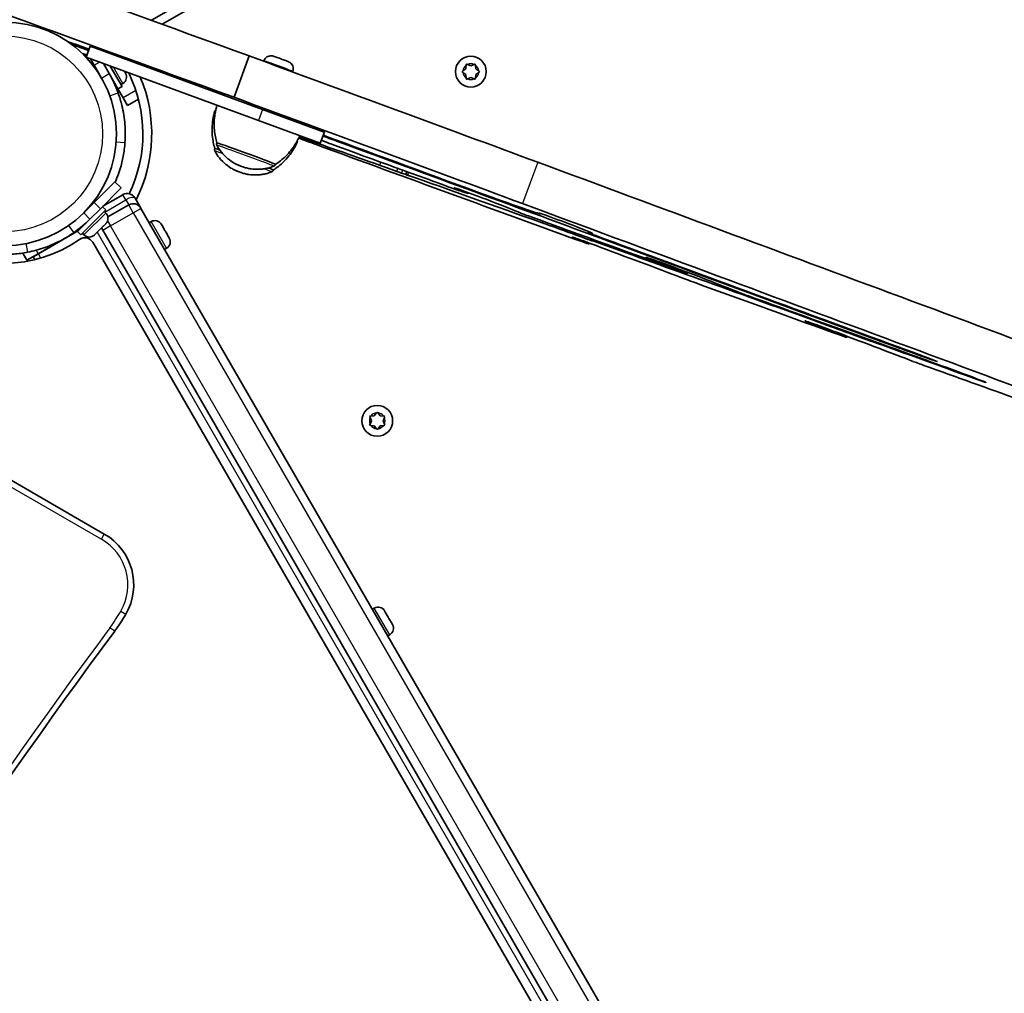
# Model space of a CAD drawing. Units: millimetres. Extents: x -3714 to 3924, y -4480 to 4777.
# Drawn here: x -267 to 68, y 1420 to 1752 of the extents above; entities that cross this region are included whole.
import ezdxf

# ---------------------------------------------------------------- set-up
doc = ezdxf.new("R2010")
doc.units = ezdxf.units.MM
doc.layers.add('Widoczne (ISO)', color=7, linetype='Continuous', lineweight=35)
doc.layers.add('Widoczne wąskie (ISO)', color=7, linetype='Continuous', lineweight=25)

msp = doc.modelspace()

# ---------------------------------------------------------------- linework, layer by layer
at = {"layer": 'Widoczne (ISO)'}
for p, q in [((290.82, 2047.79), (-222.24, 1751.58)), ((-218.56, 1750.24), (292.11, 2045.07)), ((-243.16, 1742.77), (-244.54, 1739.02)), ((-243.16, 1742.77), (-184.48, 1721.23)), ((-244.54, 1739.02), (-185.86, 1717.47)), ((-241.77, 1736.26), (-243.04, 1738.47)), ((-236.67, 1733.43), (-238.64, 1736.85)), ((-188.98, 1739.45), (-194.14, 1725.37)), ((-183.98, 1737.83), (-184.05, 1737.64)), ((-180.36, 1739.24), (-180.31, 1739.22)), ((-175.8, 1737.57), (-175.79, 1737.56)), ((-241.77, 1736.26), (-239.27, 1731.93)), ((-240.77, 1734.53), (-240.87, 1734.47)), ((-236.3, 1735.99), (-232.28, 1729.03)), ((-231.46, 1734.22), (-231.14, 1733.65)), ((-231.14, 1733.65), (-231.09, 1733.56)), ((-231.09, 1733.56), (-231.08, 1733.55)), ((-174.12, 1734.21), (-174.19, 1734.03)), ((-116.18, 1734.36), (-115.24, 1735.1)), ((-115.24, 1733.1), (-116.18, 1733.85)), ((-115.2, 1735.36), (-115.06, 1736.3)), ((-114.62, 1736.55), (-113.5, 1736.1)), ((-113.5, 1736.1), (-112.39, 1736.55)), ((-111.95, 1736.3), (-111.77, 1735.1)), ((-111.77, 1735.1), (-110.83, 1734.36)), ((-110.83, 1733.85), (-111.77, 1733.1)), ((-236.67, 1733.43), (-233.67, 1728.23)), ((-235.17, 1730.83), (-235.26, 1730.78)), ((-115.06, 1731.91), (-115.24, 1733.1)), ((-113.5, 1732.1), (-114.62, 1731.66)), ((-112.39, 1731.66), (-113.5, 1732.1)), ((-111.77, 1733.1), (-111.95, 1731.91)), ((-233.67, 1728.23), (-232.28, 1729.03)), ((-231.92, 1725.2), (-233.67, 1728.23)), ((-232.02, 1730.05), (-232.66, 1729.68)), ((-230.42, 1722.61), (-231.92, 1725.2)), ((-230.42, 1722.61), (-226.69, 1724.76)), ((-187.29, 1722.3), (-187.3, 1722.26)), ((-163.46, 1713.51), (-184.48, 1721.23)), ((-181.65, 1720.23), (-181.67, 1720.19)), ((-164.75, 1709.72), (-185.86, 1717.47)), ((-163.38, 1713.46), (-164.75, 1709.72)), ((-200.69, 1707.98), (-200.72, 1707.92)), ((-199.99, 1709.9), (-200.01, 1709.84)), ((-180.7, 1700.63), (-180.72, 1700.57)), ((-179.99, 1702.56), (-180.02, 1702.5)), ((-135.28, 1700.05), (-135.63, 1699.09)), ((-241.78, 1689.54), (-234.71, 1696.61)), ((-232.59, 1694.49), (-234.71, 1696.61)), ((-232.59, 1694.49), (-239.66, 1687.41)), ((-231.98, 1692.2), (-238.82, 1688.25)), ((-227.88, 1691.11), (-227.85, 1691.05)), ((-225.88, 1687.64), (-227.85, 1691.05)), ((-114.34, 1692.87), (-114.44, 1692.61)), ((-237.82, 1686.99), (-246.3, 1678.51)), ((-241.78, 1689.54), (-245.31, 1686)), ((-243.19, 1688.12), (-243.28, 1688.21)), ((-243.19, 1683.88), (-239.66, 1687.41)), ((-238.95, 1688.12), (-237.82, 1686.99)), ((-229.98, 1688.74), (-237.12, 1684.61)), ((-225.88, 1687.64), (-225.83, 1687.55)), ((61.53, 1189.83), (-225.83, 1687.55)), ((-243.19, 1683.88), (-247.44, 1679.64)), ((-237.83, 1685.94), (-238.35, 1686.46)), ((-89.71, 1685.79), (-89.75, 1685.68)), ((-260.77, 1672.07), (-247.11, 1679.96)), ((-245.31, 1681.76), (-245.39, 1681.84)), ((-238.82, 1681.33), (-240.39, 1679.75)), ((56.91, 1167.84), (-239.28, 1680.86)), ((-238.56, 1681.59), (-238.74, 1681.4)), ((-238.56, 1681.59), (-238.57, 1681.6)), ((-238.52, 1681.62), (-238.56, 1681.59)), ((-237.83, 1682.32), (-238.52, 1681.62)), ((-222.36, 1683.03), (-223, 1682.66)), ((-218.87, 1682.09), (-218.74, 1681.88)), ((-218.74, 1681.88), (-218.62, 1681.66)), ((-218.62, 1681.66), (-217.65, 1679.98)), ((-260.78, 1672.11), (-251.69, 1677.36)), ((-247.44, 1679.64), (-246.3, 1678.51)), ((-245.25, 1678.51), (-245.77, 1679.04)), ((-241.6, 1678.54), (-241.63, 1678.51)), ((-240.72, 1679.42), (-241.6, 1678.54)), ((-240.39, 1679.75), (-240.64, 1679.5)), ((-217.39, 1679.55), (-216.43, 1677.87)), ((-216.43, 1677.87), (-216.3, 1677.65)), ((-216.3, 1677.65), (-216.18, 1677.44)), ((-73.4, 1679.61), (-73.54, 1679.23)), ((-72.68, 1677.26), (-72.86, 1676.77)), ((-66.58, 1676.64), (-66.66, 1676.42)), ((54.66, 1161.73), (-242.25, 1676)), ((-217.11, 1673.94), (-217.75, 1673.57)), ((-73.24, 1675.73), (-73.35, 1675.43)), ((-266.1, 1672.31), (-264.69, 1669.86)), ((-260.78, 1672.11), (-264.69, 1669.86)), ((-262.5, 1671.07), (-260.77, 1672.07)), ((-262.5, 1671.07), (-261.93, 1670.08)), ((-39.66, 1665.72), (-39.8, 1665.32)), ((14.66, 1643.98), (14.53, 1643.61)), ((21.86, 1642.94), (21.77, 1642.69)), ((32.55, 1640.19), (32.46, 1639.94)), ((35.7, 1639.03), (35.62, 1638.79)), ((52.96, 1631.69), (52.87, 1631.45)), ((-147.37, 1615.19), (-147.81, 1616.31)), ((-147.56, 1616.75), (-146.37, 1616.92)), ((-146.37, 1616.92), (-145.62, 1617.87)), ((-145.11, 1617.87), (-144.37, 1616.92)), ((-144.37, 1616.92), (-143.18, 1616.75)), ((-142.92, 1616.31), (-143.37, 1615.19)), ((-238.31, 1576.64), (-304.13, 1614.64)), ((-147.81, 1614.07), (-147.37, 1615.19)), ((-146.63, 1613.5), (-147.56, 1613.63)), ((-145.62, 1612.51), (-146.37, 1613.46)), ((-144.37, 1613.46), (-145.11, 1612.51)), ((-143.18, 1613.63), (-144.37, 1613.46)), ((-143.37, 1615.19), (-142.92, 1614.07)), ((-146.36, 1551.4), (-147, 1551.03)), ((-142.87, 1550.46), (-142.74, 1550.25)), ((-142.74, 1550.25), (-142.62, 1550.03)), ((-142.62, 1550.03), (-141.65, 1548.35)), ((-141.39, 1547.91), (-140.43, 1546.23)), ((-140.43, 1546.23), (-140.3, 1546.01)), ((-140.3, 1546.01), (-140.18, 1545.8)), ((-141.11, 1542.3), (-141.75, 1541.93))]:
    msp.add_line(p, q, dxfattribs=at)
for centre, radius in [((-272.22, 1712.91), 38.05), ((-113.5, 1734.1), 5.25), ((-145.37, 1615.19), 5.25)]:
    msp.add_circle(centre, radius, dxfattribs=at)
for centre, radius, start, end in [((-233.3, 1732.27), 2.56, 300, 30), ((-272.22, 1712.91), 47.05, 334.3382, 26.2007), ((-115.35, 1735.25), 0.189, 308.262, 35.2141), ((-272.22, 1712.91), 41.05, 19.8819, 30), ((-272.22, 1712.91), 50.05, 333.3293, 22.7086), ((-230.48, 1689.61), 3, 30, 120), ((-228.48, 1686.14), 3, 30, 120), ((-272.22, 1712.91), 41.05, 304.8819, 315), ((-239.64, 1684.13), 2.56, 316.5407, 45), ((-221.08, 1680.81), 2.56, 30, 120), ((-236.27, 1681.64), 3, 193.2946, 210), ((-272.22, 1712.91), 44.05, 234.6454, 305.3546), ((-244.94, 1674.45), 3.1, 30, 125.3546), ((-243.44, 1680.32), 2.56, 225, 313.4593), ((-218.39, 1676.16), 2.56, 300, 30), ((-146.52, 1613.34), 0.189, 38.262, 125.2141), ((-248.31, 1559.32), 20, 330, 60), ((-282.95, 1579.32), 60, 323.3936, 330), ((-145.08, 1549.18), 2.56, 30, 120), ((-142.39, 1544.52), 2.56, 300, 30), ((1370.72, 350.91), 2000, 143.39358, 156.60642)]:
    msp.add_arc(centre, radius, start, end, dxfattribs=at)
for centre, major_axis, start_param, end_param in [((-120.32, 1709.84), (-402.91, 147.92), 4.887219, 5.707798), ((-125.48, 1695.76), (-402.91, 147.92), 4.887219, 5.707798), ((-201.39, 1718.52), (699, -256.63), 1.63473, 1.645268), ((-159.08, 1707.55), (-257.52, 94.54), 5.050781, 5.074587), ((-1456.56, 2228.79), (4155.04, -1525.46), 5.011648, 5.01204), ((-169.29, 1729.18), (-274.99, 100.96), 4.426058, 4.787612), ((-174.46, 1715.1), (-274.99, 100.96), 4.426058, 4.787612), ((-186.56, 1715.57), (-14.08, 5.17), 6.118625, 6.283707), ((-184.48, 1721.25), (-3.29, 1.21), 2.600493, 6.824285), ((-186.56, 1715.57), (14.08, -5.17), 6.282663, 6.447746), ((-167.38, 1709.9), (16.9, -6.2), 4.428979, 4.790745), ((267.12, 1547.67), (-516.19, 189.51), 5.639206, 5.733191), ((-315.5, 1766.09), (152.02, -55.81), 0.052848, 0.111132), ((-159.08, 1707.55), (-257.52, 94.54), 4.712597, 4.734512), ((-201.39, 1718.52), (699, -256.63), 1.439438, 1.520514), ((-161.05, 1709.48), (-2.62, 0.96), 0.052846, 1.754775), ((-155.26, 1700.31), (-785.17, 288.26), 4.602894, 4.719736), ((-190.7, 1704.3), (-10, 3.67), 5.688324, 6.283185), ((-189.99, 1706.23), (10, -3.67), 0, 3.141593), ((-199.2, 1726.28), (442.85, -162.58), 4.790745, 4.999522), ((-222.62, 1735.82), (345.77, -126.95), 4.896368, 5.022557), ((-190.7, 1704.3), (10, -3.67), 0, 0.594861), ((-138.19, 1699.85), (8, -2.94), 1.643222, 2.497614), ((-139.18, 1700.38), (6.43, -2.36), 4.784814, 5.04828), ((-494.28, 1837.11), (-1352.4, 496.51), 4.218186, 4.412926), ((-138.31, 1700.03), (3.74, -1.37), 5.04828, 6.874438), ((-133.01, 1698.12), (-2.62, 0.96), 5.609228, 6.874438), ((267.12, 1547.67), (-516.19, 189.51), 5.477842, 5.609228), ((-112.55, 1692.14), (-6.57, 2.41), 3.62047, 6.750911), ((-152.09, 1706.43), (37.65, -13.82), 5.947774, 6.750911), ((-119.05, 1694.18), (2.62, -0.96), 5.022557, 5.947774), ((-107, 1691.57), (2.62, -0.96), 4.58103, 5.585178), ((-201.12, 1724.15), (106.18, -38.98), 0.184575, 0.478878), ((-154.3, 1709.38), (64.55, -23.7), 5.585185, 6.40794), ((-499.45, 1823.03), (-1352.4, 496.51), 4.218186, 4.412926), ((-94.09, 1685.07), (-2.62, 0.96), 0.184566, 1.860529), ((-658.87, 1913.66), (2003.53, -735.57), 5.002122, 5.02915), ((-83.7, 1683.56), (-6.57, 2.41), 3.448959, 6.40794), ((-79.26, 1678.85), (14.39, -5.28), 1.958932, 2.336249), ((-115.43, 1693.12), (82.03, -30.12), 5.100524, 5.250528), ((-192.81, 1723.23), (120.91, -44.39), 6.123314, 6.590552), ((-72.33, 1675.33), (-6.57, 2.41), 4.227542, 6.7358), ((-122.83, 1693.6), (49.48, -18.17), 6.232882, 6.7358), ((-75.17, 1677.58), (3, -1.1), 5.250528, 6.789796), ((-70.92, 1678.27), (-2.62, 0.96), 6.123314, 7.718765), ((-70.24, 1675.81), (-2.62, 0.96), 5.412288, 6.789796), ((14.86, 1653.58), (622.64, -228.59), 4.577172, 4.744068), ((-76.04, 1676.39), (2.62, -0.96), 4.999522, 6.232877), ((195.58, 1574.7), (-417.07, 153.12), 5.193735, 5.412288), ((-127.32, 1694.37), (123.75, -45.43), 0.791179, 1.085949), ((-139.39, 1694.49), (-782.22, 287.18), 4.558745, 4.622865), ((-47.27, 1668.51), (-6.57, 2.41), 3.810641, 6.896454), ((-111.98, 1691.76), (72.37, -26.57), 0.077059, 0.613268), ((-134.76, 1699.87), (117.8, -43.25), 0.307524, 0.669048), ((-42.42, 1666.28), (2.62, -0.96), 5.02915, 6.360242), ((-38.16, 1662.63), (2.62, -0.96), 3.932771, 5.090466), ((-199.2, 1726.28), (442.85, -162.58), 5.090466, 5.214898), ((-19.86, 1658.08), (-2.62, 0.96), 0.307524, 1.912081), ((-105.11, 1692.07), (259.9, -95.42), 5.053673, 5.316418), ((17.3, 1647.77), (-205.18, 75.33), 1.406877, 1.648324), ((6.9, 1646.81), (-6.57, 2.41), 3.978034, 7.040853), ((-31.29, 1660.43), (45.82, -16.82), 6.140399, 7.040853), ((10.32, 1646.67), (14.15, -5.2), 1.595267, 2.052142), ((9.26, 1647.63), (36.98, -13.58), 4.73686, 5.041857), ((-79.73, 1677.56), (135.32, -49.68), 0.532912, 0.836441), ((11.45, 1644.68), (2.62, -0.96), 5.214898, 6.140397), ((20.45, 1643.15), (2, -0.74), 5.041857, 6.839707), ((24.39, 1641.73), (-2.62, 0.96), 5.212883, 6.839707), ((126.55, 1602.15), (-216.91, 79.64), 5.062528, 5.212883), ((32.72, 1639.99), (12.65, -4.64), 4.946698, 7.886961), ((14.67, 1647.63), (-106.57, 39.12), 1.742061, 1.772183), ((39.34, 1634.62), (2.62, -0.96), 3.674502, 5.288606), ((-199.2, 1726.28), (442.85, -162.58), 5.288606, 5.467972), ((49.24, 1632.92), (12.67, -4.65), 5.00593, 8.490983)]:
    msp.add_ellipse(centre, major_axis=major_axis, ratio=0.009759, start_param=start_param, end_param=end_param, dxfattribs=at)
for points, knots in [([(-183.98, 1737.83), (-183.89, 1738.09), (-183.75, 1738.34), (-183.4, 1738.77), (-183.19, 1738.95), (-182.74, 1739.25), (-182.48, 1739.36), (-181.96, 1739.5), (-181.68, 1739.52), (-181.29, 1739.5), (-181.16, 1739.48), (-181, 1739.44), (-180.95, 1739.43), (-180.88, 1739.41), (-180.85, 1739.41), (-180.8, 1739.39), (-180.77, 1739.38), (-180.69, 1739.36), (-180.64, 1739.34), (-180.51, 1739.3), (-180.45, 1739.28), (-180.38, 1739.25)], [0, 0, 0, 0, 0.0830358, 0.0830358, 0.1645711, 0.1645711, 0.246159, 0.246159, 0.327685, 0.327685, 0.365226, 0.365226, 0.3816746, 0.3816746, 0.3968339, 0.3968339, 0.4153105, 0.4153105, 0.4630951, 0.4630951, 0.5054586, 0.5054586, 0.5054586, 0.5054586]), ([(-180.14, 1739.17), (-179.94, 1739.1), (-179.71, 1739.01), (-179.22, 1738.83), (-178.95, 1738.74), (-178.5, 1738.58), (-178.33, 1738.51), (-178.16, 1738.45)], [0, 0, 0, 0, 0.0937586, 0.0937586, 0.1833, 0.1833, 0.238466, 0.238466, 0.238466, 0.238466]), ([(-177.72, 1738.29), (-177.45, 1738.19), (-177.18, 1738.09), (-176.69, 1737.91), (-176.47, 1737.82), (-176.15, 1737.7), (-176.03, 1737.65), (-175.92, 1737.61)], [0, 0, 0, 0, 0.0889354, 0.0889354, 0.1765197, 0.1765197, 0.2400044, 0.2400044, 0.2400044, 0.2400044]), ([(-175.75, 1737.55), (-175.7, 1737.53), (-175.66, 1737.51), (-175.59, 1737.48), (-175.56, 1737.47), (-175.49, 1737.44), (-175.46, 1737.43), (-175.39, 1737.39), (-175.34, 1737.36), (-175.25, 1737.31), (-175.2, 1737.29), (-175.09, 1737.21), (-175.01, 1737.16), (-174.8, 1736.99), (-174.67, 1736.87), (-174.39, 1736.53), (-174.26, 1736.31), (-174.06, 1735.82), (-173.99, 1735.55), (-173.95, 1735), (-173.98, 1734.73), (-174.07, 1734.38), (-174.09, 1734.29), (-174.12, 1734.21)], [0, 0, 0, 0, 0.0350924, 0.0350924, 0.0614254, 0.0614254, 0.0773279, 0.0773279, 0.0965272, 0.0965272, 0.111935, 0.111935, 0.1396216, 0.1396216, 0.192723, 0.192723, 0.2701835, 0.2701835, 0.3516689, 0.3516689, 0.4332526, 0.4332526, 0.4594373, 0.4594373, 0.4594373, 0.4594373]), ([(-233.62, 1726.87), (-233.11, 1725.46), (-232.68, 1724.03), (-231.8, 1720.41), (-231.46, 1718.24), (-231.21, 1715.06), (-231.17, 1714.01), (-231.17, 1711.96), (-231.2, 1710.99), (-231.27, 1709.98)], [0, 0, 0, 0, 0.449033, 0.449033, 1.125971, 1.125971, 1.466904, 1.466904, 1.810017, 1.810017, 1.810017, 1.810017]), ([(-200.64, 1720.74), (-200.94, 1719.77), (-201.17, 1718.78), (-201.49, 1716.85), (-201.57, 1715.89), (-201.63, 1714.06), (-201.6, 1713.18), (-201.46, 1711.52), (-201.34, 1710.73), (-201.05, 1709.28), (-200.88, 1708.6), (-200.69, 1707.97)], [4.667574954, 4.667574954, 4.667574954, 4.667574954, 4.668930163, 4.668930163, 4.670285371, 4.670285371, 4.671640579, 4.671640579, 4.672995788, 4.672995788, 4.674350996, 4.674350996, 4.674350996, 4.674350996]), ([(-199.94, 1722.64), (-200.24, 1721.68), (-200.46, 1720.7), (-200.78, 1718.77), (-200.87, 1717.82), (-200.93, 1715.98), (-200.9, 1715.1), (-200.75, 1713.44), (-200.64, 1712.66), (-200.35, 1711.2), (-200.18, 1710.52), (-199.99, 1709.9)], [4.667584177, 4.667584177, 4.667584177, 4.667584177, 4.668930163, 4.668930163, 4.670285371, 4.670285371, 4.671640579, 4.671640579, 4.672995788, 4.672995788, 4.674350996, 4.674350996, 4.674350996, 4.674350996]), ([(-180.7, 1700.63), (-180.15, 1700.99), (-179.58, 1701.39), (-178.42, 1702.32), (-177.83, 1702.84), (-176.64, 1704.01), (-176.05, 1704.66), (-174.91, 1706.1), (-174.36, 1706.89), (-173.34, 1708.57), (-172.88, 1709.47), (-172.48, 1710.4)], [1.518162136, 1.518162136, 1.518162136, 1.518162136, 1.519517344, 1.519517344, 1.520872553, 1.520872553, 1.522227761, 1.522227761, 1.523582969, 1.523582969, 1.524938177, 1.524938177, 1.524938177, 1.524938177]), ([(-179.99, 1702.56), (-179.45, 1702.91), (-178.88, 1703.32), (-177.72, 1704.24), (-177.12, 1704.76), (-175.93, 1705.94), (-175.34, 1706.59), (-174.2, 1708.02), (-173.65, 1708.81), (-172.64, 1710.49), (-172.18, 1711.38), (-171.78, 1712.3)], [1.518162136, 1.518162136, 1.518162136, 1.518162136, 1.519517344, 1.519517344, 1.520872553, 1.520872553, 1.522227761, 1.522227761, 1.523582969, 1.523582969, 1.524928955, 1.524928955, 1.524928955, 1.524928955]), ([(-231.27, 1709.98), (-231.39, 1708.41), (-231.59, 1706.85), (-232.43, 1702.41), (-233.28, 1699.58), (-234.49, 1696.74), (-234.54, 1696.62), (-234.59, 1696.49)], [0, 0, 0, 0, 0.558352, 0.558352, 1.603445, 1.603445, 1.651044, 1.651044, 1.651044, 1.651044]), ([(-200.72, 1707.92), (-200.74, 1707.85), (-200.76, 1707.77), (-200.78, 1707.63), (-200.78, 1707.57), (-200.77, 1707.44), (-200.76, 1707.39), (-200.74, 1707.29), (-200.72, 1707.24), (-200.69, 1707.16), (-200.68, 1707.13), (-200.66, 1707.1)], [1.24969467, 1.24969467, 1.24969467, 1.24969467, 1.25186559, 1.25186559, 1.25403652, 1.25403652, 1.25620744, 1.25620744, 1.25837836, 1.25837836, 1.26054928, 1.26054928, 1.26054928, 1.26054928]), ([(-200.66, 1707.1), (-199.91, 1705.69), (-199.24, 1704.86), (-197.64, 1703.04), (-197, 1702.58), (-195.25, 1701.23), (-194.88, 1701.11), (-193.85, 1700.55), (-193.69, 1700.5), (-193.03, 1700.2), (-193, 1700.2), (-192.77, 1700.11), (-192.72, 1700.09), (-192.64, 1700.06), (-192.61, 1700.05), (-192.57, 1700.03), (-192.55, 1700.03), (-192.5, 1700.01), (-192.48, 1700), (-192.44, 1699.98), (-192.41, 1699.98), (-192.32, 1699.94), (-192.25, 1699.92), (-192.11, 1699.86), (-192.04, 1699.84), (-191.91, 1699.79), (-191.86, 1699.77), (-191.71, 1699.72), (-191.64, 1699.7), (-191.36, 1699.61), (-191.25, 1699.57), (-190.73, 1699.42), (-190.53, 1699.36), (-189.64, 1699.18), (-189.28, 1699.09), (-188.01, 1698.96), (-187.47, 1698.9), (-186.15, 1698.93), (-185.73, 1698.95), (-184.81, 1699.05), (-184.37, 1699.12), (-183.47, 1699.3), (-183.04, 1699.4), (-182.16, 1699.67), (-181.75, 1699.81), (-181.29, 1699.99)], [1.260549, 1.260549, 1.260549, 1.260549, 1.267535, 1.267535, 1.281092, 1.281092, 1.316524, 1.316524, 1.390644, 1.390644, 1.611702, 1.611702, 1.978437, 1.978437, 2.117965, 2.117965, 2.271474, 2.271474, 2.43492, 2.43492, 2.602414, 2.602414, 3.107761, 3.107761, 3.633115, 3.633115, 3.945103, 3.945103, 4.157193, 4.157193, 4.268813, 4.268813, 4.324623, 4.324623, 4.352528, 4.352528, 4.36648, 4.36648, 4.37176, 4.37176, 4.375496, 4.375496, 4.378279, 4.378279, 4.380433, 4.380433, 4.380433, 4.380433]), ([(-200.01, 1709.84), (-200.04, 1709.77), (-200.05, 1709.7), (-200.07, 1709.56), (-200.07, 1709.49), (-200.07, 1709.37), (-200.06, 1709.31), (-200.03, 1709.21), (-200.02, 1709.17), (-199.99, 1709.09), (-199.97, 1709.06), (-199.96, 1709.03)], [1.24969467, 1.24969467, 1.24969467, 1.24969467, 1.25186559, 1.25186559, 1.25403652, 1.25403652, 1.25620744, 1.25620744, 1.25837836, 1.25837836, 1.26054928, 1.26054928, 1.26054928, 1.26054928]), ([(-199.96, 1709.03), (-199.21, 1707.61), (-198.53, 1706.79), (-196.94, 1704.96), (-196.3, 1704.5), (-194.54, 1703.16), (-194.18, 1703.03), (-193.15, 1702.47), (-192.99, 1702.42), (-192.32, 1702.12), (-192.3, 1702.12), (-192.07, 1702.03), (-192.01, 1702.01), (-191.93, 1701.98), (-191.91, 1701.97), (-191.86, 1701.96), (-191.84, 1701.95), (-191.8, 1701.93), (-191.78, 1701.92), (-191.73, 1701.91), (-191.71, 1701.9), (-191.62, 1701.86), (-191.55, 1701.84), (-191.41, 1701.79), (-191.34, 1701.76), (-191.2, 1701.72), (-191.15, 1701.7), (-191, 1701.65), (-190.94, 1701.62), (-190.65, 1701.53), (-190.55, 1701.49), (-190.02, 1701.35), (-189.82, 1701.28), (-188.94, 1701.1), (-188.58, 1701.01), (-187.31, 1700.88), (-186.77, 1700.82), (-185.45, 1700.85), (-185.02, 1700.87), (-184.1, 1700.98), (-183.67, 1701.04), (-182.76, 1701.22), (-182.33, 1701.33), (-181.46, 1701.59), (-181.04, 1701.73), (-180.58, 1701.91)], [1.260549, 1.260549, 1.260549, 1.260549, 1.267535, 1.267535, 1.281092, 1.281092, 1.316524, 1.316524, 1.390644, 1.390644, 1.611702, 1.611702, 1.978437, 1.978437, 2.117965, 2.117965, 2.271474, 2.271474, 2.43492, 2.43492, 2.602414, 2.602414, 3.107761, 3.107761, 3.633115, 3.633115, 3.945103, 3.945103, 4.157193, 4.157193, 4.268813, 4.268813, 4.324623, 4.324623, 4.352528, 4.352528, 4.36648, 4.36648, 4.37176, 4.37176, 4.375496, 4.375496, 4.378279, 4.378279, 4.380433, 4.380433, 4.380433, 4.380433]), ([(-192.24, 1699.92), (-192.24, 1699.92), (-192.24, 1699.92), (-192.24, 1699.92), (-192.25, 1699.92), (-192.25, 1699.92), (-192.26, 1699.92), (-192.27, 1699.93), (-192.27, 1699.93), (-192.28, 1699.93), (-192.29, 1699.94), (-192.3, 1699.94), (-192.31, 1699.94), (-192.33, 1699.95), (-192.33, 1699.95), (-192.34, 1699.95), (-192.35, 1699.96), (-192.35, 1699.96), (-192.36, 1699.96), (-192.36, 1699.96), (-192.36, 1699.96), (-192.36, 1699.96)], [5.312892, 5.312892, 5.312892, 5.312892, 5.418598, 5.418598, 5.530888, 5.530888, 5.654489, 5.654489, 5.79263, 5.79263, 5.944243, 5.944243, 6.102416, 6.102416, 6.256064, 6.256064, 6.395745, 6.395745, 6.519063, 6.519063, 6.611275, 6.611275, 6.611275, 6.611275]), ([(-191.53, 1701.84), (-191.53, 1701.84), (-191.53, 1701.84), (-191.54, 1701.84), (-191.54, 1701.84), (-191.55, 1701.85), (-191.55, 1701.85), (-191.56, 1701.85), (-191.57, 1701.85), (-191.58, 1701.86), (-191.58, 1701.86), (-191.6, 1701.86), (-191.61, 1701.87), (-191.62, 1701.87), (-191.63, 1701.87), (-191.64, 1701.88), (-191.64, 1701.88), (-191.65, 1701.88), (-191.65, 1701.88), (-191.65, 1701.88), (-191.65, 1701.88), (-191.65, 1701.88)], [5.312892, 5.312892, 5.312892, 5.312892, 5.418598, 5.418598, 5.530888, 5.530888, 5.654489, 5.654489, 5.79263, 5.79263, 5.944243, 5.944243, 6.102416, 6.102416, 6.256064, 6.256064, 6.395745, 6.395745, 6.519063, 6.519063, 6.611275, 6.611275, 6.611275, 6.611275]), ([(-181.29, 1699.99), (-181.26, 1700), (-181.23, 1700.02), (-181.15, 1700.06), (-181.11, 1700.08), (-181.03, 1700.14), (-180.99, 1700.18), (-180.9, 1700.27), (-180.86, 1700.32), (-180.78, 1700.44), (-180.75, 1700.5), (-180.72, 1700.57)], [4.38043271, 4.38043271, 4.38043271, 4.38043271, 4.38260364, 4.38260364, 4.38477456, 4.38477456, 4.38694548, 4.38694548, 4.3891164, 4.3891164, 4.39128733, 4.39128733, 4.39128733, 4.39128733]), ([(-180.58, 1701.91), (-180.55, 1701.93), (-180.52, 1701.94), (-180.45, 1701.98), (-180.41, 1702), (-180.32, 1702.07), (-180.28, 1702.1), (-180.19, 1702.19), (-180.15, 1702.24), (-180.07, 1702.36), (-180.04, 1702.43), (-180.02, 1702.5)], [4.38043271, 4.38043271, 4.38043271, 4.38043271, 4.38260364, 4.38260364, 4.38477456, 4.38477456, 4.38694548, 4.38694548, 4.3891164, 4.3891164, 4.39128733, 4.39128733, 4.39128733, 4.39128733]), ([(-264.44, 1672.6), (-265.99, 1672.3), (-267.55, 1672.09), (-272.06, 1671.75), (-275.02, 1671.85), (-280.13, 1672.56), (-282.29, 1673.05), (-287.56, 1674.69), (-290.6, 1676.05), (-294.86, 1678.62), (-296.22, 1679.56), (-298.53, 1681.37), (-299.49, 1682.2), (-300.41, 1683.07)], [0, 0, 0, 0, 0.558352, 0.558352, 1.603445, 1.603445, 2.386936, 2.386936, 3.562968, 3.562968, 4.150446, 4.150446, 4.600823, 4.600823, 4.600823, 4.600823]), ([(-248.74, 1679.23), (-249.97, 1678.38), (-251.24, 1677.59), (-254.51, 1675.81), (-256.52, 1674.92), (-259.53, 1673.85), (-260.53, 1673.54), (-262.51, 1673.01), (-263.46, 1672.79), (-264.44, 1672.6)], [0, 0, 0, 0, 0.449033, 0.449033, 1.125971, 1.125971, 1.466904, 1.466904, 1.810017, 1.810017, 1.810017, 1.810017])]:
    msp.add_open_spline(points, degree=3, knots=knots, dxfattribs=at)
for points in [[(-180.48, 1739.27), (-180.43, 1739.27), (-180.4, 1739.26), (-180.36, 1739.24)], [(-180.14, 1739.17), (-180.24, 1739.2), (-180.36, 1739.24), (-180.48, 1739.27)], [(-177.92, 1738.34), (-178, 1738.39), (-178.08, 1738.42), (-178.16, 1738.45)], [(-177.72, 1738.29), (-177.78, 1738.31), (-177.85, 1738.33), (-177.92, 1738.34)], [(-175.62, 1737.48), (-175.72, 1737.53), (-175.82, 1737.58), (-175.92, 1737.61)], [(-175.79, 1737.56), (-175.73, 1737.54), (-175.67, 1737.52), (-175.62, 1737.48)], [(-230.97, 1733.32), (-231.02, 1733.44), (-231.08, 1733.54), (-231.14, 1733.65)], [(-231.09, 1733.56), (-231.04, 1733.49), (-231, 1733.41), (-230.97, 1733.32)], [(-116.5, 1734.1), (-116.39, 1734.19), (-116.29, 1734.28), (-116.18, 1734.36)], [(-116.18, 1733.85), (-116.29, 1733.93), (-116.39, 1734.02), (-116.5, 1734.1)], [(-115.06, 1736.3), (-115.05, 1736.42), (-115.03, 1736.56), (-115, 1736.7)], [(-115, 1736.7), (-114.87, 1736.65), (-114.75, 1736.6), (-114.62, 1736.55)], [(-112.39, 1736.55), (-112.26, 1736.6), (-112.14, 1736.65), (-112, 1736.7)], [(-112, 1736.7), (-111.98, 1736.56), (-111.96, 1736.42), (-111.95, 1736.3)], [(-110.83, 1734.36), (-110.72, 1734.28), (-110.62, 1734.19), (-110.5, 1734.1)], [(-110.5, 1734.1), (-110.62, 1734.02), (-110.72, 1733.93), (-110.83, 1733.85)], [(-115, 1731.51), (-115.03, 1731.64), (-115.05, 1731.78), (-115.06, 1731.91)], [(-114.62, 1731.66), (-114.75, 1731.61), (-114.87, 1731.56), (-115, 1731.51)], [(-112, 1731.51), (-112.14, 1731.56), (-112.26, 1731.61), (-112.39, 1731.66)], [(-111.95, 1731.91), (-111.96, 1731.78), (-111.98, 1731.64), (-112, 1731.51)], [(-238.82, 1681.33), (-238.73, 1681.41), (-238.64, 1681.51), (-238.55, 1681.62)], [(-238.74, 1681.4), (-238.74, 1681.4), (-238.75, 1681.39), (-238.75, 1681.39)], [(-238.55, 1681.62), (-238.54, 1681.61), (-238.53, 1681.62), (-238.52, 1681.62)], [(-237.83, 1682.32), (-237.81, 1682.33), (-237.79, 1682.35), (-237.78, 1682.37)], [(-218.62, 1681.66), (-218.68, 1681.78), (-218.76, 1681.89), (-218.84, 1682.01)], [(-218.84, 1682.01), (-218.8, 1681.97), (-218.77, 1681.93), (-218.74, 1681.88)], [(-217.54, 1679.76), (-217.57, 1679.84), (-217.61, 1679.91), (-217.65, 1679.98)], [(-241.86, 1678.31), (-241.77, 1678.38), (-241.68, 1678.46), (-241.6, 1678.54)], [(-241.63, 1678.51), (-241.7, 1678.44), (-241.77, 1678.38), (-241.86, 1678.31)], [(-240.72, 1679.42), (-240.7, 1679.44), (-240.68, 1679.47), (-240.67, 1679.5)], [(-240.64, 1679.5), (-240.66, 1679.48), (-240.68, 1679.46), (-240.7, 1679.44)], [(-240.67, 1679.5), (-240.57, 1679.58), (-240.48, 1679.66), (-240.39, 1679.75)], [(-217.39, 1679.55), (-217.43, 1679.62), (-217.48, 1679.69), (-217.54, 1679.76)], [(-216.24, 1677.51), (-216.3, 1677.63), (-216.36, 1677.75), (-216.43, 1677.87)], [(-216.3, 1677.65), (-216.27, 1677.6), (-216.25, 1677.56), (-216.24, 1677.51)], [(-147.97, 1616.69), (-147.83, 1616.71), (-147.69, 1616.73), (-147.56, 1616.75)], [(-147.81, 1616.31), (-147.86, 1616.43), (-147.91, 1616.56), (-147.97, 1616.69)], [(-145.62, 1617.87), (-145.54, 1617.97), (-145.45, 1618.08), (-145.37, 1618.19)], [(-145.37, 1618.19), (-145.28, 1618.08), (-145.19, 1617.97), (-145.11, 1617.87)], [(-143.18, 1616.75), (-143.05, 1616.73), (-142.91, 1616.71), (-142.77, 1616.69)], [(-142.77, 1616.69), (-142.82, 1616.56), (-142.87, 1616.43), (-142.92, 1616.31)], [(-147.97, 1613.69), (-147.91, 1613.82), (-147.86, 1613.95), (-147.81, 1614.07)], [(-147.56, 1613.63), (-147.69, 1613.65), (-147.83, 1613.67), (-147.97, 1613.69)], [(-142.77, 1613.69), (-142.91, 1613.67), (-143.05, 1613.65), (-143.18, 1613.63)], [(-142.92, 1614.07), (-142.87, 1613.95), (-142.82, 1613.82), (-142.77, 1613.69)], [(-145.37, 1612.19), (-145.45, 1612.3), (-145.54, 1612.41), (-145.62, 1612.51)], [(-145.11, 1612.51), (-145.19, 1612.41), (-145.28, 1612.3), (-145.37, 1612.19)], [(-142.62, 1550.03), (-142.68, 1550.14), (-142.76, 1550.26), (-142.84, 1550.37)], [(-142.84, 1550.37), (-142.8, 1550.33), (-142.77, 1550.29), (-142.74, 1550.25)], [(-141.54, 1548.12), (-141.57, 1548.2), (-141.61, 1548.28), (-141.65, 1548.35)], [(-141.39, 1547.91), (-141.43, 1547.98), (-141.48, 1548.05), (-141.54, 1548.12)], [(-140.24, 1545.87), (-140.3, 1546), (-140.36, 1546.12), (-140.43, 1546.23)], [(-140.3, 1546.01), (-140.27, 1545.97), (-140.25, 1545.92), (-140.24, 1545.87)]]:
    msp.add_open_spline(points, degree=3, dxfattribs=at)
at = {"layer": 'Widoczne wąskie (ISO)'}
for p, q in [((-241.77, 1736.26), (-239.93, 1737.32)), ((-232.02, 1730.05), (-235.22, 1735.59)), ((-239.27, 1731.93), (-236.67, 1733.43)), ((-236.44, 1725.85), (-233.62, 1726.87)), ((-227.56, 1727.72), (-231.92, 1725.2)), ((-184.48, 1721.23), (-185.86, 1717.47)), ((-234.27, 1710.2), (-231.27, 1709.98)), ((-158.11, 1710.36), (-158.21, 1710.09)), ((-144.19, 1703.3), (-144.57, 1702.25)), ((-138.74, 1700.15), (-138.36, 1701.17)), ((-137.08, 1699.54), (-136.71, 1700.57)), ((-90.68, 1703.24), (-95.85, 1689.16)), ((-134.7, 1699.84), (-135.05, 1698.89)), ((-118.4, 1694.32), (-118.42, 1694.26)), ((-238.19, 1686.3), (-230.98, 1690.47)), ((-230.98, 1690.47), (-231.98, 1692.2)), ((-230.98, 1690.47), (-229.98, 1688.74)), ((-241.78, 1689.54), (-239.66, 1687.41)), ((-228.43, 1686.05), (-229.98, 1688.74)), ((-228.43, 1686.05), (-225.83, 1687.55)), ((-245.31, 1686), (-243.19, 1683.88)), ((-245.25, 1678.51), (-237.83, 1685.94)), ((-237.22, 1683.28), (-236.22, 1681.55)), ((-236.22, 1681.55), (-228.43, 1686.05)), ((-228.43, 1686.05), (60.15, 1186.23)), ((-90.22, 1685.96), (-90.22, 1685.94)), ((-88.98, 1683.18), (-89.19, 1682.61)), ((-250.46, 1681.69), (-248.74, 1679.23)), ((-236.22, 1681.55), (-238.82, 1680.05)), ((58.25, 1171.51), (-236.22, 1681.55)), ((-217.11, 1673.94), (-222.36, 1683.03)), ((-84.66, 1680.98), (-84.45, 1681.54)), ((-240.75, 1679.39), (56.01, 1165.39)), ((-78.23, 1677.53), (-78.25, 1677.47)), ((-73.64, 1676.99), (-73.44, 1677.53)), ((-73.37, 1679.6), (-73.51, 1679.22)), ((-71.75, 1676.92), (-71.92, 1676.44)), ((-265.01, 1675.54), (-264.44, 1672.6)), ((-260.78, 1672.11), (-261.46, 1673.29)), ((-259.92, 1670.61), (-260.77, 1672.07)), ((-52.63, 1670.52), (-52.65, 1670.44)), ((-39.66, 1665.72), (-39.81, 1665.33)), ((-16.82, 1658.32), (-16.91, 1658.09)), ((2.14, 1648.61), (2.11, 1648.52)), ((3.9, 1649.44), (3.82, 1649.2)), ((10.03, 1646.94), (10.12, 1647.19)), ((21.1, 1642.89), (21.2, 1643.18)), ((23.23, 1642.45), (23.14, 1642.22)), ((-305.13, 1612.91), (-239.31, 1574.91)), ((-239.31, 1574.91), (-238.31, 1576.64)), ((-232.72, 1550.32), (-230.99, 1549.32)), ((-141.11, 1542.3), (-146.36, 1551.4)), ((-234.78, 1543.54), (-236.39, 1544.74))]:
    msp.add_line(p, q, dxfattribs=at)
msp.add_circle((-272.22, 1712.91), 33.3, dxfattribs=at)
for centre, radius, start, end in [((-113.5, 1734.1), 2.69, 125.4174, 174.5826), ((-113.5, 1734.1), 2.69, 185.4174, 234.5826), ((-113.5, 1734.1), 2.69, 65.4174, 114.5826), ((-113.5, 1734.1), 2.69, 5.4174, 54.5826), ((-113.5, 1734.1), 2.69, 305.4174, 354.5826), ((-113.5, 1734.1), 2.69, 245.4174, 294.5826), ((-145.37, 1615.19), 2.69, 155.4174, 204.5826), ((-145.37, 1615.19), 2.69, 95.4174, 144.5826), ((-145.37, 1615.19), 2.69, 35.4174, 84.5826), ((-145.37, 1615.19), 2.69, 335.4174, 24.5826), ((-145.37, 1615.19), 2.69, 215.4174, 264.5826), ((-145.37, 1615.19), 2.69, 275.4174, 324.5826), ((-248.31, 1559.32), 18, 330, 60), ((-282.95, 1579.32), 58, 323.3936, 330), ((1370.72, 350.91), 2002, 143.39358, 156.60642)]:
    msp.add_arc(centre, radius, start, end, dxfattribs=at)
for centre, major_axis, ratio, start_param, end_param in [((-179.05, 1736.02), (-4.93, 1.81), 0.009759, 3.141593, 6.283185), ((-184.49, 1721.21), (-21.11, 7.75), 0.009759, 3.141593, 3.234633), ((-190.72, 1704.24), (-10, 3.67), 0.009759, 5.673298, 6.283185), ((-190.98, 1703.55), (-9.69, 3.56), 0.009759, 5.53099, 6.29404), ((-190.01, 1706.17), (10, -3.67), 0.009759, 0, 3.141593), ((-190.27, 1705.47), (-9.69, 3.56), 0.009759, 3.130738, 6.29404), ((-190.98, 1703.55), (9.69, -3.56), 0.009759, 6.272331, 7.035381), ((-190.72, 1704.24), (10, -3.67), 0.009759, 0, 0.609888), ((-230.45, 1689.55), (2.6, 1.5), 0.354839, 0, 1.570796)]:
    msp.add_ellipse(centre, major_axis=major_axis, ratio=ratio, start_param=start_param, end_param=end_param, dxfattribs=at)

doc.saveas('drawing.dxf')
